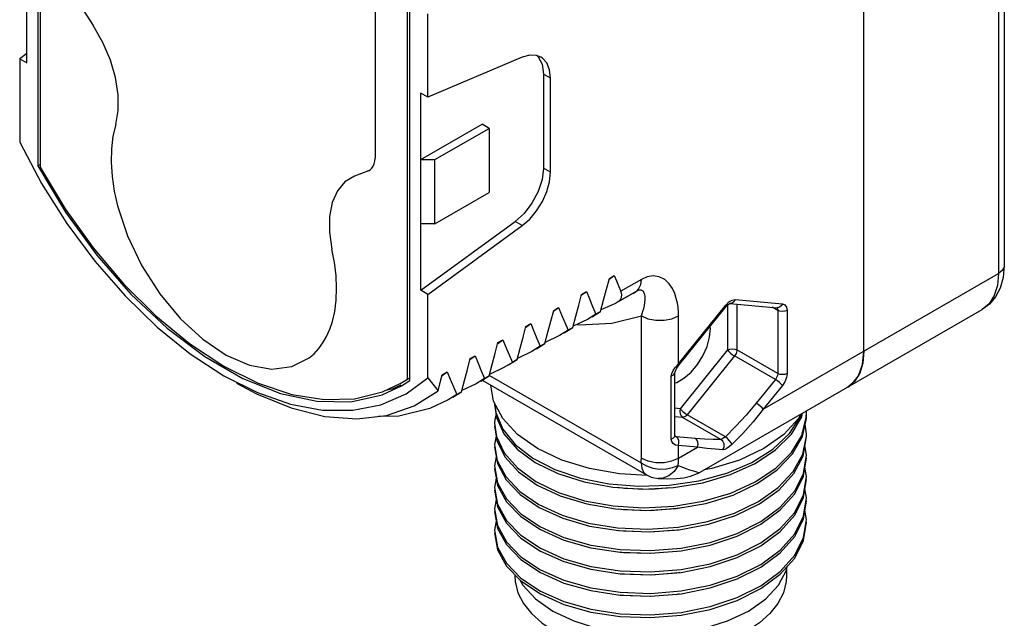
# Model space of a CAD drawing. Units: inches. Extents: x 0.4 to 16.6, y 0.6 to 10.4.
# Drawn here: x 14 to 15.5, y 6.9 to 7.8 of the extents above; entities that cross this region are included whole.
import ezdxf

# ---------------------------------------------------------------- set-up
doc = ezdxf.new("R2010")
doc.units = ezdxf.units.IN
doc.header["$LTSCALE"] = 0.935
doc.header["$MEASUREMENT"] = 0
doc.layers.get('0').update_dxf_attribs({"linetype": 'CONTINUOUS'})
doc.layers.add('02___PRT_ALL_AXES', color=7, linetype='CONTINUOUS')
doc.layers.add('COSM_SKETCH', color=7, linetype='CONTINUOUS')

msp = doc.modelspace()

# ---------------------------------------------------------------- linework, layer by layer
at = {"color": 7, "linetype": 'CONTINUOUS'}
for p, q in [((15.4624, 8.6385), (15.4624, 7.417)), ((13.9958, 7.7211), (13.9958, 8.0168)), ((14.5871, 7.3797), (14.5871, 7.6754)), ((14.5871, 7.5758), (14.679, 7.6288)), ((14.6083, 7.5758), (14.6896, 7.6227)), ((14.0124, 7.5663), (14.0159, 7.5683)), ((14.5871, 7.5758), (14.6083, 7.5758)), ((14.6083, 7.4793), (14.6083, 7.5758)), ((14.6083, 7.4793), (14.6896, 7.5263)), ((14.6083, 7.4793), (14.5871, 7.4793)), ((14.8695, 7.3963), (14.8773, 7.4019)), ((14.8699, 7.3976), (14.8773, 7.4019)), ((14.8278, 7.3722), (14.8356, 7.3778)), ((14.8281, 7.3735), (14.8356, 7.3778)), ((14.8789, 7.36), (14.8573, 7.3503)), ((14.8838, 7.363), (14.8789, 7.36)), ((15.0506, 7.3598), (15.1216, 7.3535)), ((14.786, 7.3481), (14.7938, 7.3537)), ((14.7864, 7.3494), (14.7938, 7.3537)), ((14.8497, 7.3439), (14.8371, 7.3359)), ((14.8441, 7.3399), (14.8567, 7.3479)), ((14.8567, 7.3479), (14.8497, 7.3439)), ((14.9743, 7.2671), (15.0452, 7.3554)), ((15.0061, 7.1065), (15.4293, 7.3508)), ((14.7443, 7.324), (14.7521, 7.3296)), ((14.7446, 7.3253), (14.7521, 7.3296)), ((14.8371, 7.3359), (14.8154, 7.3257)), ((14.808, 7.3198), (14.7953, 7.3118)), ((14.8023, 7.3158), (14.8149, 7.3238)), ((14.8149, 7.3238), (14.808, 7.3198)), ((15.0216, 7.3225), (15.0212, 7.3255)), ((14.7025, 7.2998), (14.7103, 7.3055)), ((14.7028, 7.3012), (14.7103, 7.3055)), ((14.7605, 7.2917), (14.7732, 7.2997)), ((14.7732, 7.2997), (14.7662, 7.2956)), ((14.7953, 7.3118), (14.7737, 7.3015)), ((14.7536, 7.2877), (14.7319, 7.2774)), ((14.7662, 7.2956), (14.7536, 7.2877)), ((14.6607, 7.2757), (14.6686, 7.2814)), ((14.6611, 7.2771), (14.6686, 7.2814)), ((14.7244, 7.2715), (14.7118, 7.2636)), ((14.7188, 7.2676), (14.7314, 7.2756)), ((14.7314, 7.2756), (14.7244, 7.2715)), ((14.619, 7.2516), (14.6268, 7.2573)), ((14.6193, 7.2529), (14.6268, 7.2573)), ((14.7118, 7.2636), (14.6901, 7.2533)), ((14.9683, 7.1614), (14.9683, 7.256)), ((14.6701, 7.2395), (14.6484, 7.2292)), ((14.6827, 7.2474), (14.6701, 7.2395)), ((14.677, 7.2435), (14.6896, 7.2514)), ((14.6791, 7.2448), (14.9257, 7.1025)), ((14.6896, 7.2514), (14.6827, 7.2474)), ((14.5365, 7.2303), (14.5458, 7.2324)), ((14.5458, 7.2324), (14.5574, 7.2378)), ((14.5769, 7.2061), (14.6131, 7.229)), ((14.6409, 7.2233), (14.6283, 7.2154)), ((14.6353, 7.2194), (14.6479, 7.2273)), ((14.6479, 7.2273), (14.6409, 7.2233)), ((14.6978, 7.2083), (14.7005, 7.1888)), ((15.1585, 7.1898), (15.1599, 7.1953)), ((15.1657, 7.1964), (15.1655, 7.1985)), ((14.7005, 7.1888), (14.7118, 7.1642)), ((15.1429, 7.1639), (15.1585, 7.1898)), ((14.6978, 7.1762), (14.7012, 7.1542)), ((15.1657, 7.1643), (15.1637, 7.1788)), ((14.7002, 7.1609), (14.6978, 7.1482)), ((14.7012, 7.1542), (14.7133, 7.1298)), ((14.9684, 7.1603), (14.9684, 7.1603)), ((15.1447, 7.1342), (15.1595, 7.1602)), ((15.1605, 7.1306), (15.1657, 7.1601)), ((14.6978, 7.1441), (14.702, 7.1197)), ((15.1657, 7.1322), (15.1633, 7.1467)), ((14.7003, 7.1298), (14.6978, 7.1161)), ((15.1465, 7.1045), (15.1605, 7.1306)), ((15.1612, 7.1048), (15.1657, 7.1322)), ((15.1612, 7.1006), (15.1657, 7.128)), ((14.6978, 7.1119), (14.7023, 7.0866)), ((14.702, 7.1197), (14.7149, 7.0954)), ((15.0062, 7.1066), (15.0063, 7.1066)), ((15.1657, 7.1), (15.1634, 7.114)), ((14.7003, 7.0979), (14.6978, 7.0839)), ((14.7149, 7.0954), (14.7361, 7.073)), ((14.9432, 7.0973), (14.9432, 7.0973)), ((15.1479, 7.0785), (15.1612, 7.1048)), ((15.1479, 7.0743), (15.1612, 7.1006)), ((15.1612, 7.0727), (15.1657, 7.1)), ((15.1612, 7.0685), (15.1657, 7.0958)), ((14.6978, 7.0798), (14.7023, 7.0544)), ((14.7023, 7.0866), (14.7157, 7.0622)), ((14.9603, 7.0832), (14.9333, 7.0809)), ((15.1657, 7.0679), (15.1634, 7.0818)), ((14.7003, 7.0658), (14.6978, 7.0518)), ((15.1479, 7.0463), (15.1612, 7.0727)), ((15.1479, 7.0421), (15.1612, 7.0685)), ((15.1612, 7.0405), (15.1657, 7.0679)), ((15.1612, 7.0363), (15.1657, 7.0637)), ((14.6978, 7.0476), (14.7023, 7.0223)), ((14.7023, 7.0544), (14.7157, 7.0301)), ((15.1657, 7.0357), (15.1634, 7.0497)), ((14.7003, 7.0336), (14.6978, 7.0196)), ((15.1479, 7.0142), (15.1612, 7.0405)), ((15.1479, 7.01), (15.1612, 7.0363)), ((14.7023, 7.0223), (14.7157, 6.9979)), ((14.7157, 7.0301), (14.7373, 7.0077)), ((15.1263, 6.9856), (15.1479, 7.01)), ((15.1355, 6.9599), (15.1355, 6.9509))]:
    msp.add_line(p, q, dxfattribs=at)
at = {"color": 9, "linetype": 'CONTINUOUS'}
for p, q in [((15.4538, 8.6265), (15.4538, 7.4049)), ((15.1007, 7.2011), (15.4538, 7.4049)), ((14.9179, 7.3959), (14.8871, 7.3782)), ((14.9101, 7.3781), (14.8838, 7.363)), ((14.9049, 7.3751), (14.905, 7.3751)), ((14.905, 7.3751), (14.9101, 7.3781)), ((14.9735, 7.2693), (15.0445, 7.3575)), ((15.0473, 7.3576), (15.0473, 7.2901)), ((15.0584, 7.3656), (15.1294, 7.3593)), ((15.0612, 7.3588), (15.0612, 7.2901)), ((15.1225, 7.3494), (15.1142, 7.3541)), ((15.1225, 7.3494), (15.1225, 7.2547)), ((15.1364, 7.3494), (15.1364, 7.2547)), ((14.9179, 7.1277), (14.9179, 7.3411)), ((14.9735, 7.2693), (14.9735, 7.3411)), ((15.0473, 7.2901), (14.9763, 7.2018)), ((15.1225, 7.2547), (15.0612, 7.2901)), ((15.0578, 7.2811), (14.9868, 7.1929)), ((15.119, 7.2458), (15.0578, 7.2811)), ((14.6899, 7.2519), (14.9175, 7.1205)), ((14.9627, 7.1563), (14.9627, 7.2509)), ((15.119, 7.2458), (15.0903, 7.2101)), ((15.1294, 7.2368), (15.1007, 7.2011)), ((14.9763, 7.2018), (14.9683, 7.2025)), ((14.9798, 7.1888), (14.9683, 7.1899)), ((15.0371, 7.1558), (14.9798, 7.1888)), ((15.044, 7.1598), (14.9868, 7.1929)), ((14.9701, 7.1598), (14.9684, 7.1608)), ((14.9701, 7.1598), (14.9684, 7.1603)), ((14.9988, 7.1572), (14.9701, 7.1598)), ((15.0023, 7.1442), (14.9735, 7.1468)), ((14.9735, 7.1277), (14.9735, 7.1468)), ((14.9735, 7.1277), (15.0023, 7.1442))]:
    msp.add_line(p, q, dxfattribs=at)
at = {"color": 7, "linetype": 'CONTINUOUS'}
for points in [[(13.9853, 7.6019), (14.0181, 7.5399), (14.0558, 7.4799), (14.0978, 7.4233), (14.1433, 7.3711), (14.1913, 7.3245), (14.241, 7.2844), (14.2915, 7.2514)], [(15.4624, 7.417), (15.4608, 7.3989), (15.4563, 7.3829), (15.4493, 7.3696), (15.4402, 7.3589), (15.4293, 7.3508)], [(14.8773, 7.4019), (14.8805, 7.3941), (14.8837, 7.3862), (14.8871, 7.3782)], [(14.8567, 7.3479), (14.8613, 7.3649), (14.8657, 7.3815), (14.8699, 7.3976)], [(14.8149, 7.3238), (14.8195, 7.3408), (14.8239, 7.3574), (14.8281, 7.3735)], [(14.8356, 7.3778), (14.8401, 7.3667), (14.8448, 7.3554), (14.8497, 7.3439)], [(14.8838, 7.363), (14.8867, 7.3656), (14.8883, 7.369), (14.8885, 7.3733), (14.8871, 7.3782)], [(15.0452, 7.3554), (15.0476, 7.3579), (15.0496, 7.3593), (15.0502, 7.3596)], [(15.0502, 7.3596), (15.0507, 7.3598), (15.0506, 7.3598)], [(14.7732, 7.2997), (14.7778, 7.3167), (14.7822, 7.3333), (14.7864, 7.3494)], [(14.7938, 7.3537), (14.7983, 7.3426), (14.803, 7.3313), (14.808, 7.3198)], [(14.7521, 7.3296), (14.7566, 7.3185), (14.7613, 7.3072), (14.7662, 7.2956)], [(14.7314, 7.2756), (14.736, 7.2926), (14.7404, 7.3092), (14.7446, 7.3253)], [(14.9683, 7.2407), (14.9709, 7.2414), (14.9818, 7.2477), (14.9924, 7.2568), (15.002, 7.2683), (15.0102, 7.2813), (15.0164, 7.2953), (15.0202, 7.3093), (15.0216, 7.3225)], [(14.6896, 7.2514), (14.6943, 7.2685), (14.6987, 7.2851), (14.7028, 7.3012)], [(14.7103, 7.3055), (14.7148, 7.2944), (14.7195, 7.283), (14.7244, 7.2715)], [(14.6479, 7.2273), (14.6525, 7.2444), (14.6569, 7.2609), (14.6611, 7.2771)], [(14.6686, 7.2814), (14.673, 7.2703), (14.6777, 7.2589), (14.6827, 7.2474)], [(14.6131, 7.229), (14.6163, 7.2411), (14.6193, 7.2529)], [(14.6268, 7.2573), (14.6313, 7.2461), (14.636, 7.2348), (14.6409, 7.2233)], [(14.9683, 7.256), (14.9685, 7.2575), (14.9694, 7.2599), (14.971, 7.2626), (14.9731, 7.2657), (14.9743, 7.2671)], [(14.2915, 7.2514), (14.342, 7.2261), (14.3917, 7.2088), (14.4397, 7.1999)], [(14.3105, 7.2404), (14.3405, 7.2244), (14.3925, 7.203), (14.4429, 7.1903), (14.4909, 7.1865)], [(14.4397, 7.1999), (14.4852, 7.1996), (14.5272, 7.2078), (14.5649, 7.2242), (14.5977, 7.2483)], [(14.5977, 7.2483), (14.6053, 7.2386), (14.6131, 7.229)], [(14.6283, 7.2154), (14.6004, 7.2022), (14.5543, 7.1909), (14.5234, 7.1903)], [(14.6982, 7.2094), (14.6997, 7.1961), (14.7099, 7.1714), (14.7285, 7.1483), (14.7549, 7.1278), (14.788, 7.1106), (14.8266, 7.0975), (14.8691, 7.089), (14.9141, 7.0855), (14.9597, 7.0871), (15.0043, 7.0938), (15.0461, 7.1053), (15.0836, 7.1214)], [(14.4909, 7.1865), (14.5358, 7.1918), (14.5769, 7.2061)], [(15.0836, 7.1214), (15.1153, 7.1414), (15.14, 7.1645), (15.1567, 7.1901), (15.158, 7.1942)], [(15.1585, 7.1618), (15.1654, 7.1889), (15.1657, 7.1964)], [(14.6999, 7.1931), (14.698, 7.1855), (14.6978, 7.1804)], [(14.6978, 7.1804), (14.7007, 7.1602), (14.7121, 7.1357), (14.7319, 7.113), (14.7594, 7.0929), (14.7934, 7.0763), (14.8326, 7.0638), (14.8757, 7.0561), (14.9208, 7.0533), (14.9664, 7.0556), (15.0107, 7.063), (15.052, 7.0753), (15.0887, 7.092), (15.1194, 7.1125), (15.1429, 7.136), (15.1585, 7.1618)], [(15.1595, 7.1602), (15.1656, 7.1873), (15.1657, 7.1923)], [(14.7118, 7.1642), (14.7315, 7.1414), (14.7588, 7.1212), (14.7927, 7.1045), (14.832, 7.092), (14.875, 7.0841), (14.9202, 7.0812), (14.9659, 7.0835), (15.0103, 7.0909), (15.0516, 7.1031)], [(15.1458, 7.1076), (15.16, 7.1336), (15.1656, 7.1608), (15.1657, 7.1643)], [(14.9685, 7.1603), (14.9686, 7.1602), (14.9684, 7.1605), (14.9683, 7.1614)], [(15.0516, 7.1031), (15.0884, 7.1198), (15.1192, 7.1403), (15.1429, 7.1639)], [(14.6978, 7.1482), (14.7018, 7.1244), (14.7145, 7.1001), (14.7355, 7.0777), (14.764, 7.0581), (14.7989, 7.042), (14.8388, 7.0302), (14.8822, 7.0232), (14.9276, 7.0211), (14.9731, 7.0242), (15.017, 7.0324), (15.0577, 7.0453), (15.0936, 7.0626), (15.1233, 7.0836), (15.1458, 7.1076)], [(14.7133, 7.1298), (14.7338, 7.1072), (14.7618, 7.0873), (14.7963, 7.071), (14.836, 7.0589), (14.8793, 7.0515), (14.9246, 7.0491), (14.9703, 7.0519), (15.0144, 7.0597), (15.0554, 7.0724)], [(15.0554, 7.0724), (15.0917, 7.0895), (15.1218, 7.1103), (15.1447, 7.1342)], [(14.6978, 7.1161), (14.7023, 7.0907), (14.7157, 7.0664), (14.7373, 7.0441), (14.7664, 7.0246), (14.8018, 7.0088), (14.8423, 6.9973), (14.8861, 6.9906), (14.9318, 6.9891), (14.9774, 6.9927), (15.0213, 7.0013), (15.0618, 7.0148), (15.0972, 7.0326), (15.1263, 7.0541), (15.1479, 7.0785)], [(14.9432, 7.0973), (14.9571, 7.0969), (14.9704, 7.0973), (14.9814, 7.0984), (14.9917, 7.1006), (15.0023, 7.1045), (15.0062, 7.1066)], [(14.9257, 7.1025), (14.9324, 7.0994), (14.9432, 7.0973)], [(15.0591, 7.0417), (15.0949, 7.0592), (15.1244, 7.0804), (15.1465, 7.1045)], [(14.6978, 7.0839), (14.7023, 7.0586), (14.7157, 7.0343), (14.7373, 7.0119), (14.7664, 6.9924), (14.8018, 6.9767), (14.8423, 6.9652), (14.8861, 6.9585), (14.9318, 6.9569), (14.9774, 6.9605), (15.0213, 6.9692), (15.0618, 6.9827), (15.0972, 7.0005), (15.1263, 7.022), (15.1479, 7.0463)], [(14.9333, 7.0809), (14.8928, 7.0821), (14.8816, 7.0837)], [(14.7157, 7.0622), (14.7373, 7.0399), (14.7664, 7.0204), (14.8018, 7.0046), (14.8423, 6.9932), (14.8861, 6.9865), (14.9318, 6.9849), (14.9774, 6.9885), (15.0213, 6.9972), (15.0618, 7.0107)], [(14.7361, 7.073), (14.7648, 7.0534), (14.7999, 7.0375), (14.84, 7.0258), (14.8836, 7.0189), (14.929, 7.017), (14.9746, 7.0202), (15.0185, 7.0286), (15.0591, 7.0417)], [(15.0618, 7.0107), (15.0972, 7.0285), (15.1263, 7.0499), (15.1479, 7.0743)], [(14.6978, 7.0518), (14.7023, 7.0264), (14.7157, 7.0021)], [(14.9781, 7.0533), (14.9714, 7.0519), (14.9313, 7.0487), (14.8909, 7.0501), (14.883, 7.0513)], [(15.0618, 6.9785), (15.0972, 6.9963), (15.1263, 7.0178), (15.1479, 7.0421)], [(15.1263, 6.9577), (15.1479, 6.982), (15.1612, 7.0084), (15.1657, 7.0357)], [(15.1263, 6.9535), (15.1479, 6.9778), (15.1612, 7.0042), (15.1657, 7.0315)], [(14.6978, 7.0196), (14.7023, 6.9943), (14.7157, 6.97)], [(14.9732, 7.0202), (14.9713, 7.0198), (14.931, 7.0166), (14.8912, 7.0179), (14.8852, 7.0188)], [(14.6978, 7.0155), (14.7023, 6.9901), (14.7157, 6.9658)], [(14.7157, 7.0021), (14.7373, 6.9798), (14.7664, 6.9603), (14.8018, 6.9445), (14.8423, 6.933), (14.8861, 6.9264), (14.9318, 6.9248), (14.9774, 6.9284), (15.0213, 6.9371), (15.0618, 6.9505), (15.0972, 6.9683), (15.1263, 6.9898), (15.1479, 7.0142)], [(14.7373, 7.0077), (14.7664, 6.9883), (14.8018, 6.9725)], [(14.7157, 6.9979), (14.7373, 6.9756), (14.7664, 6.9561), (14.8018, 6.9403), (14.8423, 6.9289), (14.8861, 6.9222), (14.9318, 6.9206), (14.9774, 6.9242), (15.0213, 6.9329), (15.0618, 6.9464)], [(14.9747, 6.9883), (14.9718, 6.9877), (14.9313, 6.9844), (14.891, 6.9858), (14.8864, 6.9865)], [(14.8018, 6.9725), (14.8423, 6.961), (14.8861, 6.9543), (14.9318, 6.9527), (14.9774, 6.9563), (15.0213, 6.965), (15.0618, 6.9785)], [(15.0618, 6.9464), (15.0972, 6.9642), (15.1263, 6.9856)], [(14.7157, 6.97), (14.7373, 6.9476), (14.7664, 6.9282), (14.8018, 6.9124), (14.8423, 6.9009), (14.8861, 6.8942), (14.9318, 6.8926), (14.9774, 6.8962), (15.0213, 6.9049), (15.0618, 6.9184), (15.0972, 6.9362), (15.1263, 6.9577)], [(14.7157, 6.9658), (14.7373, 6.9434), (14.7664, 6.924), (14.8018, 6.9082), (14.8423, 6.8967), (14.8861, 6.89), (14.9318, 6.8884), (14.9774, 6.892), (15.0213, 6.9007), (15.0618, 6.9142), (15.0972, 6.932), (15.1263, 6.9535)], [(14.728, 6.9509), (14.7286, 6.9425), (14.7327, 6.9258), (14.7409, 6.9097), (14.753, 6.8945), (14.7687, 6.8804), (14.7877, 6.8677)], [(15.1355, 6.9509), (15.135, 6.9425), (15.1309, 6.9258), (15.1227, 6.9097), (15.1106, 6.8945), (15.0949, 6.8804), (15.0758, 6.8677), (15.0539, 6.8567), (15.0294, 6.8476), (15.003, 6.8406), (14.9751, 6.8359), (14.9463, 6.8335), (14.9172, 6.8335), (14.8885, 6.8359), (14.8606, 6.8406), (14.8341, 6.8476), (14.8097, 6.8567), (14.7877, 6.8677)], [(14.9754, 6.9562), (14.9734, 6.9558), (14.9333, 6.9523), (14.8928, 6.9535), (14.8871, 6.9543)], [(14.9745, 6.924), (14.9714, 6.9233), (14.9313, 6.9201), (14.8909, 6.9215), (14.8864, 6.9222)]]:
    msp.add_lwpolyline(points, dxfattribs=at)
at = {"color": 9, "linetype": 'CONTINUOUS'}
for points in [[(15.4624, 7.417), (15.462, 7.4143), (15.4592, 7.4092), (15.4538, 7.4049)], [(14.9735, 7.3411), (14.9734, 7.3473), (14.9729, 7.3537), (14.9719, 7.3605), (14.9703, 7.3675), (14.9679, 7.3748), (14.9645, 7.3822), (14.9597, 7.3894), (14.9531, 7.3957), (14.9448, 7.4001), (14.9356, 7.4014), (14.9265, 7.3998), (14.9179, 7.3959)], [(15.4538, 7.4049), (15.4522, 7.387), (15.4474, 7.3717), (15.4397, 7.3595), (15.4293, 7.3508)], [(14.9101, 7.3781), (14.9143, 7.3822), (14.917, 7.3883), (14.9179, 7.3959)], [(14.9179, 7.3411), (14.9191, 7.3447), (14.9203, 7.3484), (14.9214, 7.3524), (14.9224, 7.3567), (14.9232, 7.3612), (14.9236, 7.3659), (14.9235, 7.3707), (14.9227, 7.3751), (14.9207, 7.3785), (14.9177, 7.3801), (14.9141, 7.3799), (14.9101, 7.3781)], [(15.0445, 7.3575), (15.0491, 7.3621), (15.0539, 7.3649), (15.0584, 7.3656)], [(15.0445, 7.3575), (15.0453, 7.3559), (15.0452, 7.3554)], [(15.0584, 7.3656), (15.0566, 7.3624), (15.0539, 7.3604), (15.0509, 7.3598), (15.0506, 7.3598)], [(15.1294, 7.3593), (15.1276, 7.3561), (15.1249, 7.3541), (15.1219, 7.3535), (15.1216, 7.3535)], [(15.1294, 7.3593), (15.1331, 7.3578), (15.1356, 7.3544), (15.1364, 7.3494)], [(15.1209, 7.3535), (15.1221, 7.3519), (15.1225, 7.3494)], [(15.1364, 7.3494), (15.1332, 7.3481), (15.1294, 7.3477), (15.1257, 7.3481), (15.1225, 7.3494)], [(14.8214, 7.3285), (14.8253, 7.328), (14.8735, 7.3302), (14.9179, 7.3411)], [(14.9179, 7.3411), (14.9278, 7.3369), (14.9395, 7.3347), (14.9519, 7.3347), (14.9636, 7.3369), (14.9735, 7.3411)], [(15.0473, 7.2901), (15.0505, 7.2913), (15.0543, 7.2918), (15.0581, 7.2913), (15.0612, 7.2901)], [(15.0473, 7.2901), (15.0492, 7.2879), (15.0518, 7.2854), (15.0548, 7.283), (15.0578, 7.2811)], [(15.0612, 7.2901), (15.0611, 7.2886), (15.0608, 7.2869), (15.0601, 7.285), (15.0591, 7.2831), (15.0578, 7.2811)], [(14.9656, 7.2595), (14.9693, 7.2644), (14.9735, 7.2693)], [(14.9735, 7.2693), (14.9743, 7.2677), (14.9743, 7.2671)], [(14.9627, 7.2509), (14.9634, 7.2549), (14.9656, 7.2595)], [(14.9627, 7.2509), (14.9663, 7.2526), (14.9681, 7.2551), (14.9683, 7.256)], [(15.1225, 7.2547), (15.1221, 7.2517), (15.1208, 7.2486), (15.119, 7.2458)], [(15.1364, 7.2547), (15.1332, 7.2535), (15.1294, 7.2531), (15.1257, 7.2535), (15.1225, 7.2547)], [(15.1364, 7.2547), (15.1356, 7.2487), (15.1331, 7.2425), (15.1294, 7.2368)], [(15.1294, 7.2368), (15.1276, 7.239), (15.1249, 7.2415), (15.1219, 7.2439), (15.119, 7.2458)], [(15.0903, 7.2101), (15.0753, 7.1923), (15.0598, 7.1755), (15.044, 7.1598)], [(15.1007, 7.2011), (15.0989, 7.2033), (15.0962, 7.2058), (15.0932, 7.2081), (15.0903, 7.2101)], [(14.9763, 7.2018), (14.9755, 7.1981), (14.9759, 7.1943), (14.9774, 7.191), (14.9798, 7.1888)], [(14.9763, 7.2018), (14.9782, 7.1996), (14.9808, 7.1971), (14.9839, 7.1948), (14.9868, 7.1929)], [(15.1007, 7.2011), (15.0857, 7.1824), (15.0701, 7.1649), (15.0541, 7.1485)], [(14.9868, 7.1929), (14.9857, 7.1916), (14.9844, 7.1905), (14.9829, 7.1896), (14.9813, 7.189), (14.9798, 7.1888)], [(14.9627, 7.1563), (14.9663, 7.158), (14.9681, 7.1604), (14.9683, 7.1614)], [(14.9735, 7.1468), (14.9692, 7.1473), (14.9656, 7.1495), (14.9634, 7.1527), (14.9627, 7.1563)], [(14.9735, 7.1468), (14.9743, 7.1505), (14.974, 7.1543), (14.9725, 7.1576), (14.9701, 7.1598)], [(15.0371, 7.1558), (15.0256, 7.1557), (15.0128, 7.1562), (14.9988, 7.1572)], [(15.0023, 7.1442), (15.0031, 7.148), (15.0027, 7.1518), (15.0012, 7.155), (14.9988, 7.1572)], [(15.044, 7.1598), (15.0418, 7.1583), (15.0399, 7.1571), (15.0383, 7.1562), (15.0371, 7.1558)], [(15.0402, 7.1404), (15.042, 7.1445), (15.042, 7.149), (15.0402, 7.153), (15.0371, 7.1558)], [(15.0541, 7.1485), (15.0526, 7.1506), (15.0501, 7.1537), (15.047, 7.157), (15.044, 7.1598)], [(15.0402, 7.1404), (15.0289, 7.1411), (15.0163, 7.1424), (15.0023, 7.1442)], [(15.0541, 7.1485), (15.0501, 7.145), (15.0464, 7.1425), (15.0431, 7.1409), (15.0402, 7.1404)], [(14.9175, 7.1205), (14.9178, 7.124), (14.9179, 7.1277)], [(14.9175, 7.1205), (14.9256, 7.116), (14.9351, 7.1129), (14.9452, 7.1113), (14.9554, 7.1115), (14.9648, 7.1135), (14.973, 7.1169)], [(14.9175, 7.1205), (14.9184, 7.1128), (14.9212, 7.1067), (14.9257, 7.1025)], [(14.9179, 7.1277), (14.9278, 7.1235), (14.9395, 7.1213), (14.9519, 7.1213), (14.9636, 7.1235), (14.9735, 7.1277)], [(14.973, 7.1169), (14.9734, 7.1222), (14.9735, 7.1277)], [(14.973, 7.1169), (14.9669, 7.1079), (14.959, 7.1013), (14.95, 7.0978), (14.9432, 7.0973)], [(14.973, 7.1169), (14.9787, 7.1147), (14.9845, 7.1124), (14.9903, 7.1103), (14.9959, 7.1085), (15.0008, 7.1071), (15.0045, 7.1064), (15.0062, 7.1066)]]:
    msp.add_lwpolyline(points, dxfattribs=at)
at = {"layer": '02___PRT_ALL_AXES', "color": 7, "linetype": 'CONTINUOUS'}
for p, q in [((15.2519, 7.2884), (15.2519, 8.5099)), ((14.0124, 8.1524), (14.0124, 7.5663)), ((14.0159, 8.15), (14.0159, 7.5647)), ((14.5671, 7.2465), (14.5671, 7.8318)), ((14.5706, 7.2441), (14.5706, 7.8302)), ((14.5977, 7.6693), (14.5977, 7.7946)), ((13.9958, 7.7349), (13.9853, 7.7272)), ((13.9853, 7.7272), (13.9853, 7.6019)), ((13.9853, 7.7272), (13.9958, 7.7211)), ((14.7391, 7.7295), (14.5977, 7.6693)), ((14.7609, 7.7321), (14.763, 7.7303)), ((14.7709, 7.7042), (14.7709, 7.563)), ((14.7815, 7.5569), (14.7815, 7.6981)), ((14.5977, 7.6693), (14.5871, 7.6754)), ((14.6896, 7.6227), (14.679, 7.6288)), ((14.6896, 7.6227), (14.6896, 7.5263)), ((14.5871, 7.3797), (14.7285, 7.4828)), ((14.5977, 7.3736), (14.7391, 7.4767)), ((14.5977, 7.3736), (14.5871, 7.3797)), ((14.5977, 7.2483), (14.5977, 7.3736)), ((14.9049, 7.3751), (14.8788, 7.36)), ((15.2498, 7.2681), (15.2519, 7.2884)), ((15.2437, 7.2513), (15.2498, 7.2681)), ((14.5562, 7.2396), (14.5671, 7.2465)), ((14.5582, 7.2362), (14.5706, 7.2441)), ((14.5671, 7.2465), (14.5706, 7.2485)), ((14.5706, 7.2479), (14.5673, 7.2461)), ((15.2275, 7.2343), (15.2337, 7.2388)), ((15.2337, 7.2388), (15.2437, 7.2513)), ((14.6962, 7.2131), (14.6921, 7.2373)), ((14.7099, 7.1871), (14.6962, 7.2131)), ((15.1571, 7.1937), (15.1537, 7.1871)), ((14.7321, 7.1631), (14.7099, 7.1871)), ((15.1237, 6.9371), (15.1355, 6.9596)), ((15.1355, 6.9596), (15.1364, 6.9648))]:
    msp.add_line(p, q, dxfattribs=at)
at = {"layer": '02___PRT_ALL_AXES', "color": 9, "linetype": 'CONTINUOUS'}
for p, q in [((14.7815, 7.6981), (14.7709, 7.7042)), ((14.7815, 7.5569), (14.7709, 7.563)), ((14.7391, 7.4767), (14.7285, 7.4828))]:
    msp.add_line(p, q, dxfattribs=at)
at = {"layer": '02___PRT_ALL_AXES', "color": 7, "linetype": 'CONTINUOUS'}
for points in [[(14.7672, 7.7297), (14.7607, 7.7322), (14.7504, 7.7326), (14.7391, 7.7295)], [(14.763, 7.7303), (14.7689, 7.7191), (14.7709, 7.7042)], [(14.7815, 7.6981), (14.7801, 7.7107), (14.776, 7.7209), (14.7694, 7.7282), (14.7672, 7.7297)], [(14.0124, 7.5663), (14.0539, 7.4971), (14.1008, 7.4325), (14.1521, 7.374), (14.2065, 7.3229), (14.263, 7.2804), (14.32, 7.2474), (14.3764, 7.2248)], [(14.0159, 7.5647), (14.0533, 7.5021), (14.0953, 7.4433), (14.141, 7.3892), (14.1895, 7.3411), (14.24, 7.2997), (14.2915, 7.2659), (14.343, 7.2403)], [(14.7709, 7.563), (14.7689, 7.5459), (14.763, 7.5279), (14.7538, 7.5104), (14.742, 7.495), (14.7285, 7.4828)], [(14.7391, 7.4767), (14.7504, 7.4866), (14.7607, 7.4989), (14.7694, 7.5129), (14.776, 7.5278), (14.7801, 7.5427), (14.7815, 7.5569)], [(15.2519, 7.2884), (15.2503, 7.2705), (15.2456, 7.2552), (15.2379, 7.2429), (15.2275, 7.2343)], [(14.343, 7.2403), (14.3934, 7.2234), (14.442, 7.2155), (14.4877, 7.2167), (14.5296, 7.2271), (14.5562, 7.2396)], [(14.3764, 7.2248), (14.4309, 7.213), (14.4822, 7.2123), (14.5291, 7.2228), (14.5582, 7.2362)], [(15.1537, 7.1871), (15.1315, 7.1631), (15.1016, 7.1421)], [(14.9272, 7.1018), (14.8849, 7.1042), (14.8399, 7.1121), (14.7984, 7.1249), (14.762, 7.1421), (14.7321, 7.1631)], [(15.1016, 7.1421), (15.0652, 7.1249), (15.0237, 7.1121), (15.0123, 7.1101)], [(14.7358, 6.945), (14.7399, 6.9371), (14.7591, 6.9164), (14.7849, 6.8982), (14.8164, 6.8833), (14.8523, 6.8722), (14.8913, 6.8654), (14.9318, 6.8631), (14.9723, 6.8654), (15.0113, 6.8722), (15.0472, 6.8833), (15.0786, 6.8982)], [(15.0786, 6.8982), (15.1045, 6.9164), (15.1237, 6.9371)]]:
    msp.add_lwpolyline(points, dxfattribs=at)
at = {"layer": 'COSM_SKETCH', "color": 7, "linetype": 'CONTINUOUS'}
for p, q in [((14.5184, 7.8582), (14.5184, 7.5779)), ((14.0745, 7.8095), (14.0955, 7.7771)), ((14.5084, 7.559), (14.4874, 7.5508))]:
    msp.add_line(p, q, dxfattribs=at)
for points in [[(14.1293, 7.6285), (14.1331, 7.6495), (14.1331, 7.6731), (14.1291, 7.699), (14.1213, 7.7253), (14.1101, 7.7515), (14.0955, 7.7771)], [(14.1293, 7.6285), (14.1252, 7.611), (14.1229, 7.5921), (14.1224, 7.5719), (14.1238, 7.5507), (14.1271, 7.5287), (14.1322, 7.5062)], [(14.5084, 7.559), (14.5113, 7.5606), (14.5138, 7.5629), (14.5158, 7.5659), (14.5172, 7.5693), (14.5181, 7.5734), (14.5184, 7.5779)], [(14.4874, 7.5508), (14.4731, 7.5423), (14.4618, 7.5291), (14.4539, 7.5115), (14.4499, 7.4906), (14.4498, 7.4671), (14.4537, 7.4412)], [(14.1322, 7.5062), (14.1471, 7.4613), (14.1686, 7.4164), (14.1954, 7.3744), (14.2265, 7.3369), (14.2598, 7.3061), (14.295, 7.2824), (14.3301, 7.2672), (14.3635, 7.2614), (14.3937, 7.2651), (14.4195, 7.2781)], [(14.4543, 7.3327), (14.4578, 7.3479), (14.4599, 7.3649), (14.4606, 7.3829), (14.4598, 7.4017), (14.4575, 7.4212), (14.4537, 7.4412)], [(14.4195, 7.2781), (14.4269, 7.2845), (14.4339, 7.2922), (14.4402, 7.3009), (14.4457, 7.3105), (14.4504, 7.3211), (14.4543, 7.3327)]]:
    msp.add_lwpolyline(points, dxfattribs=at)

doc.saveas('drawing.dxf')
